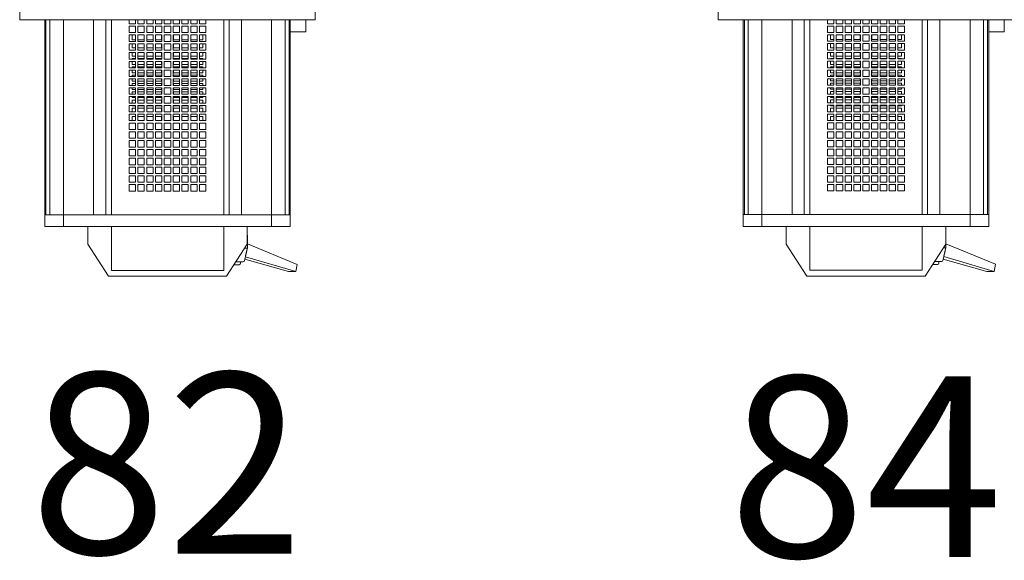
# Model space of a CAD drawing. Units: inches. Extents: x -227 to 328, y -266 to 133.
# Drawn here: x -13 to 3, y -236 to -227 of the extents above; entities that cross this region are included whole.
import ezdxf

# ---------------------------------------------------------------- set-up
doc = ezdxf.new("R2010")
doc.units = ezdxf.units.IN
doc.header["$MEASUREMENT"] = 0
doc.layers.get('0').update_dxf_attribs({"color": 253, "lineweight": 5})
doc.layers.add('Label-Dimmer', color=1, linetype='Continuous', lineweight=5)
doc.layers.add('Lights', color=7, linetype='Continuous', lineweight=5)
doc.layers.get('0').off()
doc.styles.add('Cambria', font='Cambria.ttf')

# ---------------------------------------------------------------- blocks, each defined once
blk = doc.blocks.new('611-P[1]')
at = {"lineweight": 0}
for p, q in [((-2, 12.5), (2, 12.5)), ((-2, 12.5), (-2, 8.5)), ((-18.481, 10.38), (-19.481, 10.38)), ((-19.481, 10.38), (-19.481, 8.802)), ((-18.481, 10.38), (-18.481, 10.278)), ((-18.481, 10.38), (-2.003, 10.38)), ((-18.481, 8.802), (-18.481, 10.38)), ((-18.481, 10.278), (-18.481, 9.952)), ((-18.481, 10.278), (-2.003, 10.278)), ((-18.481, 10.18), (-18.481, 10.18)), ((-18.481, 9.952), (-18.481, 8.802)), ((-18.481, 9.952), (-2.003, 9.952)), ((-19.481, 8.802), (-19.481, 3.3)), ((-18.481, 8.802), (-19.481, 8.802)), ((-18.481, 8.802), (-18.481, 6.25)), ((-18.481, 8.802), (-2.002, 8.802)), ((-2, 8.5), (-2, -8.5)), ((-23.681, 5), (-20.981, 6.75)), ((-20.981, 6.75), (-19.481, 6.75)), ((-18.481, 6.25), (-18.481, 5.217)), ((-18.481, 6.25), (-2.002, 6.25)), ((-18.481, 3.3), (-18.481, 6.25)), ((-23.681, -5), (-23.681, 5)), ((-18.481, 5.217), (-2.002, 5.217)), ((-19.481, 4.75), (-23.181, 4.75)), ((-23.181, 4.75), (-23.181, -4.75)), ((-18.481, 4.75), (-2.002, 4.75)), ((-19.481, 3.3), (-19.481, -3.3)), ((-18.481, 3.3), (-18.481, -3.3)), ((-16.481, 3.25), (-15.937, 3.25)), ((-16.481, 2.706), (-16.481, 3.25)), ((-15.937, 2.706), (-16.481, 2.706)), ((-16.481, 2.506), (-15.937, 2.506)), ((-16.481, 1.961), (-16.481, 2.506)), ((-15.937, 3.25), (-15.937, 2.706)), ((-15.937, 2.506), (-15.937, 1.961)), ((-15.737, 3.25), (-15.192, 3.25)), ((-15.737, 2.706), (-15.737, 3.25)), ((-15.192, 2.706), (-15.737, 2.706)), ((-15.737, 2.506), (-15.192, 2.506)), ((-15.737, 1.961), (-15.737, 2.506)), ((-15.192, 3.25), (-15.192, 2.706)), ((-15.192, 2.506), (-15.192, 1.961)), ((-14.992, 3.25), (-14.448, 3.25)), ((-14.992, 2.706), (-14.992, 3.25)), ((-14.448, 2.706), (-14.992, 2.706)), ((-14.992, 2.506), (-14.448, 2.506)), ((-14.992, 1.961), (-14.992, 2.506)), ((-14.448, 3.25), (-14.448, 2.706)), ((-14.448, 2.506), (-14.448, 1.961)), ((-14.248, 3.25), (-13.703, 3.25)), ((-14.248, 2.706), (-14.248, 3.25)), ((-13.703, 2.706), (-14.248, 2.706)), ((-14.248, 2.506), (-13.703, 2.506)), ((-14.248, 1.961), (-14.248, 2.506)), ((-13.703, 3.25), (-13.703, 2.706)), ((-13.703, 2.506), (-13.703, 1.961)), ((-13.503, 3.25), (-12.959, 3.25)), ((-13.503, 2.706), (-13.503, 3.25)), ((-12.959, 2.706), (-13.503, 2.706)), ((-13.503, 2.506), (-12.959, 2.506)), ((-13.503, 1.961), (-13.503, 2.506)), ((-12.959, 3.25), (-12.959, 2.706)), ((-12.959, 2.506), (-12.959, 1.961)), ((-12.759, 3.25), (-12.215, 3.25)), ((-12.759, 2.706), (-12.759, 3.25)), ((-12.215, 2.706), (-12.759, 2.706)), ((-12.759, 2.506), (-12.215, 2.506)), ((-12.759, 1.961), (-12.759, 2.506)), ((-12.215, 3.25), (-12.215, 2.706)), ((-12.215, 2.506), (-12.215, 1.961)), ((-12.015, 3.25), (-11.47, 3.25)), ((-12.015, 2.706), (-12.015, 3.25)), ((-11.47, 2.706), (-12.015, 2.706)), ((-12.015, 2.506), (-11.47, 2.506)), ((-12.015, 1.961), (-12.015, 2.506)), ((-11.47, 3.25), (-11.47, 2.706)), ((-11.47, 2.506), (-11.47, 1.961)), ((-11.27, 3.25), (-10.726, 3.25)), ((-11.27, 2.706), (-11.27, 3.25)), ((-10.726, 2.706), (-11.27, 2.706)), ((-11.27, 2.506), (-10.726, 2.506)), ((-11.27, 1.961), (-11.27, 2.506)), ((-10.726, 3.25), (-10.726, 2.706)), ((-10.726, 2.506), (-10.726, 1.961)), ((-10.528, 3), (-10.181, 3)), ((-10.526, 3.25), (-9.981, 3.25)), ((-10.526, 2.706), (-10.526, 3.25)), ((-9.981, 2.706), (-10.526, 2.706)), ((-10.526, 2.506), (-9.981, 2.506)), ((-10.526, 1.961), (-10.526, 2.506)), ((-10.181, 3), (-10.181, 2.708)), ((-10.181, 2.508), (-10.181, 1.964)), ((-9.981, 3.25), (-9.981, 2.706)), ((-9.981, 2.506), (-9.981, 1.961)), ((-9.784, 3), (-9.481, 3)), ((-9.781, 3.25), (-9.237, 3.25)), ((-9.781, 2.706), (-9.781, 3.25)), ((-9.237, 2.706), (-9.781, 2.706)), ((-9.781, 2.506), (-9.237, 2.506)), ((-9.781, 1.961), (-9.781, 2.506)), ((-9.481, 3), (-9.481, 2.708)), ((-9.481, 2.508), (-9.481, 1.964)), ((-9.281, 3), (-9.239, 3)), ((-9.281, 2.708), (-9.281, 3)), ((-9.281, 1.964), (-9.281, 2.508)), ((-9.237, 3.25), (-9.237, 2.706)), ((-9.237, 2.506), (-9.237, 1.961)), ((-9.039, 3), (-8.781, 3)), ((-9.037, 3.25), (-8.492, 3.25)), ((-9.037, 2.706), (-9.037, 3.25)), ((-8.492, 2.706), (-9.037, 2.706)), ((-9.037, 2.506), (-8.492, 2.506)), ((-9.037, 1.961), (-9.037, 2.506)), ((-8.781, 3), (-8.781, 2.708)), ((-8.781, 2.508), (-8.781, 1.964)), ((-8.581, 3), (-8.495, 3)), ((-8.581, 2.708), (-8.581, 3)), ((-8.581, 1.964), (-8.581, 2.508)), ((-8.492, 3.25), (-8.492, 2.706)), ((-8.492, 2.506), (-8.492, 1.961)), ((-8.295, 3), (-8.081, 3)), ((-8.292, 3.25), (-7.748, 3.25)), ((-8.292, 2.706), (-8.292, 3.25)), ((-7.748, 2.706), (-8.292, 2.706)), ((-8.292, 2.506), (-7.748, 2.506)), ((-8.292, 1.961), (-8.292, 2.506)), ((-8.081, 3), (-8.081, 2.708)), ((-8.081, 2.508), (-8.081, 1.964)), ((-7.881, 3), (-7.75, 3)), ((-7.881, 2.708), (-7.881, 3)), ((-7.881, 1.964), (-7.881, 2.508)), ((-7.748, 3.25), (-7.748, 2.706)), ((-7.748, 2.506), (-7.748, 1.961)), ((-7.55, 3), (-7.381, 3)), ((-7.548, 3.25), (-7.003, 3.25)), ((-7.548, 2.706), (-7.548, 3.25)), ((-7.003, 2.706), (-7.548, 2.706)), ((-7.548, 2.506), (-7.003, 2.506)), ((-7.548, 1.961), (-7.548, 2.506)), ((-7.381, 3), (-7.381, 2.708)), ((-7.381, 2.508), (-7.381, 1.964)), ((-7.181, 3), (-7.006, 3)), ((-7.181, 2.708), (-7.181, 3)), ((-7.181, 1.964), (-7.181, 2.508)), ((-7.003, 3.25), (-7.003, 2.706)), ((-7.003, 2.506), (-7.003, 1.961)), ((-6.806, 3), (-6.681, 3)), ((-6.803, 3.25), (-6.259, 3.25)), ((-6.803, 2.706), (-6.803, 3.25)), ((-6.259, 2.706), (-6.803, 2.706)), ((-6.803, 2.506), (-6.259, 2.506)), ((-6.803, 1.961), (-6.803, 2.506)), ((-6.681, 3), (-6.681, 2.708)), ((-6.681, 2.508), (-6.681, 1.964)), ((-6.481, 3), (-6.262, 3)), ((-6.481, 2.708), (-6.481, 3)), ((-6.481, 1.964), (-6.481, 2.508)), ((-6.259, 3.25), (-6.259, 2.706)), ((-6.259, 2.506), (-6.259, 1.961)), ((-6.062, 3), (-5.981, 3)), ((-6.059, 3.25), (-5.515, 3.25)), ((-6.059, 2.706), (-6.059, 3.25)), ((-5.515, 2.706), (-6.059, 2.706)), ((-6.059, 2.506), (-5.515, 2.506)), ((-6.059, 1.961), (-6.059, 2.506)), ((-5.981, 3), (-5.981, 2.708)), ((-5.981, 2.508), (-5.981, 1.964)), ((-5.781, 3), (-5.517, 3)), ((-5.781, 2.708), (-5.781, 3)), ((-5.781, 1.964), (-5.781, 2.508)), ((-5.515, 3.25), (-5.515, 2.706)), ((-5.515, 2.506), (-5.515, 1.961)), ((-5.317, 3), (-5.281, 3)), ((-5.315, 3.25), (-4.77, 3.25)), ((-5.315, 2.706), (-5.315, 3.25)), ((-4.77, 2.706), (-5.315, 2.706)), ((-5.315, 2.506), (-4.77, 2.506)), ((-5.315, 1.961), (-5.315, 2.506)), ((-5.281, 3), (-5.281, 2.708)), ((-5.281, 2.508), (-5.281, 1.964)), ((-5.081, 3), (-4.773, 3)), ((-5.081, 2.708), (-5.081, 3)), ((-5.081, 1.964), (-5.081, 2.508)), ((-4.77, 3.25), (-4.77, 2.706)), ((-4.77, 2.506), (-4.77, 1.961)), ((-4.57, 3.25), (-4.026, 3.25)), ((-4.57, 2.706), (-4.57, 3.25)), ((-4.026, 2.706), (-4.57, 2.706)), ((-4.57, 2.506), (-4.026, 2.506)), ((-4.57, 1.961), (-4.57, 2.506)), ((-4.381, 3), (-4.028, 3)), ((-4.381, 2.708), (-4.381, 3)), ((-4.381, 1.964), (-4.381, 2.508)), ((-4.026, 3.25), (-4.026, 2.706)), ((-4.026, 2.506), (-4.026, 1.961)), ((-3.826, 3.25), (-3.281, 3.25)), ((-3.826, 2.706), (-3.826, 3.25)), ((-3.281, 2.706), (-3.826, 2.706)), ((-3.826, 2.506), (-3.281, 2.506)), ((-3.826, 1.961), (-3.826, 2.506)), ((-3.681, 3), (-3.284, 3)), ((-3.681, 2.708), (-3.681, 3)), ((-3.681, 1.964), (-3.681, 2.508)), ((-3.281, 3.25), (-3.281, 2.706)), ((-3.281, 2.506), (-3.281, 1.961)), ((-3.081, 3.25), (-2.537, 3.25)), ((-3.081, 2.706), (-3.081, 3.25)), ((-2.537, 2.706), (-3.081, 2.706)), ((-3.081, 2.506), (-2.537, 2.506)), ((-3.081, 1.961), (-3.081, 2.506)), ((-2.537, 3.25), (-2.537, 2.706)), ((-2.537, 2.506), (-2.537, 1.961)), ((-2.337, 3.25), (-2.002, 3.25)), ((-2.337, 2.706), (-2.337, 3.25)), ((-2.002, 2.706), (-2.337, 2.706)), ((-2.337, 2.506), (-2.002, 2.506)), ((-2.337, 1.961), (-2.337, 2.506)), ((-15.937, 1.961), (-16.481, 1.961)), ((-16.481, 1.761), (-15.937, 1.761)), ((-16.481, 1.217), (-16.481, 1.761)), ((-15.937, 1.761), (-15.937, 1.217)), ((-15.192, 1.961), (-15.737, 1.961)), ((-15.737, 1.761), (-15.192, 1.761)), ((-15.737, 1.217), (-15.737, 1.761)), ((-15.192, 1.761), (-15.192, 1.217)), ((-14.448, 1.961), (-14.992, 1.961)), ((-14.992, 1.761), (-14.448, 1.761)), ((-14.992, 1.217), (-14.992, 1.761)), ((-14.448, 1.761), (-14.448, 1.217)), ((-13.703, 1.961), (-14.248, 1.961)), ((-14.248, 1.761), (-13.703, 1.761)), ((-14.248, 1.217), (-14.248, 1.761)), ((-13.703, 1.761), (-13.703, 1.217)), ((-12.959, 1.961), (-13.503, 1.961)), ((-13.503, 1.761), (-12.959, 1.761)), ((-13.503, 1.217), (-13.503, 1.761)), ((-12.959, 1.761), (-12.959, 1.217)), ((-12.215, 1.961), (-12.759, 1.961)), ((-12.759, 1.761), (-12.215, 1.761)), ((-12.759, 1.217), (-12.759, 1.761)), ((-12.215, 1.761), (-12.215, 1.217)), ((-11.47, 1.961), (-12.015, 1.961)), ((-12.015, 1.761), (-11.47, 1.761)), ((-12.015, 1.217), (-12.015, 1.761)), ((-11.47, 1.761), (-11.47, 1.217)), ((-10.726, 1.961), (-11.27, 1.961)), ((-11.27, 1.761), (-10.726, 1.761)), ((-11.27, 1.217), (-11.27, 1.761)), ((-10.726, 1.761), (-10.726, 1.217)), ((-9.981, 1.961), (-10.526, 1.961)), ((-10.526, 1.761), (-9.981, 1.761)), ((-10.526, 1.217), (-10.526, 1.761)), ((-10.181, 1.764), (-10.181, 1.219)), ((-9.981, 1.761), (-9.981, 1.217)), ((-9.237, 1.961), (-9.781, 1.961)), ((-9.781, 1.761), (-9.237, 1.761)), ((-9.781, 1.217), (-9.781, 1.761)), ((-9.481, 1.764), (-9.481, 1.219)), ((-9.281, 1.219), (-9.281, 1.764)), ((-9.237, 1.761), (-9.237, 1.217)), ((-8.492, 1.961), (-9.037, 1.961)), ((-9.037, 1.761), (-8.492, 1.761)), ((-9.037, 1.217), (-9.037, 1.761)), ((-8.781, 1.764), (-8.781, 1.219)), ((-8.581, 1.219), (-8.581, 1.764)), ((-8.492, 1.761), (-8.492, 1.217)), ((-7.748, 1.961), (-8.292, 1.961)), ((-8.292, 1.761), (-7.748, 1.761)), ((-8.292, 1.217), (-8.292, 1.761)), ((-8.081, 1.764), (-8.081, 1.219)), ((-7.881, 1.219), (-7.881, 1.764)), ((-7.748, 1.761), (-7.748, 1.217)), ((-7.003, 1.961), (-7.548, 1.961)), ((-7.548, 1.761), (-7.003, 1.761)), ((-7.548, 1.217), (-7.548, 1.761)), ((-7.381, 1.764), (-7.381, 1.219)), ((-7.181, 1.219), (-7.181, 1.764)), ((-7.003, 1.761), (-7.003, 1.217)), ((-6.259, 1.961), (-6.803, 1.961)), ((-6.803, 1.761), (-6.259, 1.761)), ((-6.803, 1.217), (-6.803, 1.761)), ((-6.681, 1.764), (-6.681, 1.219)), ((-6.481, 1.219), (-6.481, 1.764)), ((-6.259, 1.761), (-6.259, 1.217)), ((-5.515, 1.961), (-6.059, 1.961)), ((-6.059, 1.761), (-5.515, 1.761)), ((-6.059, 1.217), (-6.059, 1.761)), ((-5.981, 1.764), (-5.981, 1.219)), ((-5.781, 1.219), (-5.781, 1.764)), ((-5.515, 1.761), (-5.515, 1.217)), ((-4.77, 1.961), (-5.315, 1.961)), ((-5.315, 1.761), (-4.77, 1.761)), ((-5.315, 1.217), (-5.315, 1.761)), ((-5.281, 1.764), (-5.281, 1.219)), ((-5.081, 1.219), (-5.081, 1.764)), ((-4.77, 1.761), (-4.77, 1.217)), ((-4.026, 1.961), (-4.57, 1.961)), ((-4.57, 1.761), (-4.026, 1.761)), ((-4.57, 1.217), (-4.57, 1.761)), ((-4.381, 1.219), (-4.381, 1.764)), ((-4.026, 1.761), (-4.026, 1.217)), ((-3.281, 1.961), (-3.826, 1.961)), ((-3.826, 1.761), (-3.281, 1.761)), ((-3.826, 1.217), (-3.826, 1.761)), ((-3.681, 1.219), (-3.681, 1.764)), ((-3.281, 1.761), (-3.281, 1.217)), ((-2.537, 1.961), (-3.081, 1.961)), ((-3.081, 1.761), (-2.537, 1.761)), ((-3.081, 1.217), (-3.081, 1.761)), ((-2.537, 1.761), (-2.537, 1.217)), ((-2.002, 1.961), (-2.337, 1.961)), ((-2.337, 1.761), (-2.002, 1.761)), ((-2.337, 1.217), (-2.337, 1.761)), ((-15.937, 1.217), (-16.481, 1.217)), ((-16.481, 1.017), (-15.937, 1.017)), ((-16.481, 0.472), (-16.481, 1.017)), ((-15.937, 1.017), (-15.937, 0.472)), ((-15.192, 1.217), (-15.737, 1.217)), ((-15.737, 1.017), (-15.192, 1.017)), ((-15.737, 0.472), (-15.737, 1.017)), ((-15.192, 1.017), (-15.192, 0.472)), ((-14.448, 1.217), (-14.992, 1.217)), ((-14.992, 1.017), (-14.448, 1.017)), ((-14.992, 0.472), (-14.992, 1.017)), ((-14.448, 1.017), (-14.448, 0.472)), ((-13.703, 1.217), (-14.248, 1.217)), ((-14.248, 1.017), (-13.703, 1.017)), ((-14.248, 0.472), (-14.248, 1.017)), ((-13.703, 1.017), (-13.703, 0.472)), ((-12.959, 1.217), (-13.503, 1.217)), ((-13.503, 1.017), (-12.959, 1.017)), ((-13.503, 0.472), (-13.503, 1.017)), ((-12.959, 1.017), (-12.959, 0.472)), ((-12.215, 1.217), (-12.759, 1.217)), ((-12.759, 1.017), (-12.215, 1.017)), ((-12.759, 0.472), (-12.759, 1.017)), ((-12.215, 1.017), (-12.215, 0.472)), ((-11.47, 1.217), (-12.015, 1.217)), ((-12.015, 1.017), (-11.47, 1.017)), ((-12.015, 0.472), (-12.015, 1.017)), ((-11.47, 1.017), (-11.47, 0.472)), ((-10.726, 1.217), (-11.27, 1.217)), ((-11.27, 1.017), (-10.726, 1.017)), ((-11.27, 0.472), (-11.27, 1.017)), ((-10.726, 1.017), (-10.726, 0.472)), ((-9.981, 1.217), (-10.526, 1.217)), ((-10.526, 1.017), (-9.981, 1.017)), ((-10.526, 0.472), (-10.526, 1.017)), ((-10.181, 1.019), (-10.181, 0.5)), ((-9.981, 1.017), (-9.981, 0.472)), ((-9.237, 1.217), (-9.781, 1.217)), ((-9.781, 1.017), (-9.237, 1.017)), ((-9.781, 0.472), (-9.781, 1.017)), ((-9.481, 1.019), (-9.481, 0.5)), ((-9.281, 0.5), (-9.281, 1.019)), ((-9.237, 1.017), (-9.237, 0.472)), ((-8.492, 1.217), (-9.037, 1.217)), ((-9.037, 1.017), (-8.492, 1.017)), ((-9.037, 0.472), (-9.037, 1.017)), ((-8.781, 1.019), (-8.781, 0.5)), ((-8.581, 0.5), (-8.581, 1.019)), ((-8.492, 1.017), (-8.492, 0.472)), ((-7.748, 1.217), (-8.292, 1.217)), ((-8.292, 1.017), (-7.748, 1.017)), ((-8.292, 0.472), (-8.292, 1.017)), ((-8.081, 1.019), (-8.081, 0.5)), ((-7.881, 0.5), (-7.881, 1.019)), ((-7.748, 1.017), (-7.748, 0.472)), ((-7.003, 1.217), (-7.548, 1.217)), ((-7.548, 1.017), (-7.003, 1.017)), ((-7.548, 0.472), (-7.548, 1.017)), ((-7.381, 1.019), (-7.381, 0.5)), ((-7.181, 0.5), (-7.181, 1.019)), ((-7.003, 1.017), (-7.003, 0.472)), ((-6.259, 1.217), (-6.803, 1.217)), ((-6.803, 1.017), (-6.259, 1.017)), ((-6.803, 0.472), (-6.803, 1.017)), ((-6.681, 1.019), (-6.681, 0.5)), ((-6.481, 0.5), (-6.481, 1.019)), ((-6.259, 1.017), (-6.259, 0.472)), ((-5.515, 1.217), (-6.059, 1.217)), ((-6.059, 1.017), (-5.515, 1.017)), ((-6.059, 0.472), (-6.059, 1.017)), ((-5.981, 1.019), (-5.981, 0.5)), ((-5.781, 0.5), (-5.781, 1.019)), ((-5.515, 1.017), (-5.515, 0.472)), ((-4.77, 1.217), (-5.315, 1.217)), ((-5.315, 1.017), (-4.77, 1.017)), ((-5.315, 0.472), (-5.315, 1.017)), ((-5.281, 1.019), (-5.281, 0.5)), ((-5.081, 0.5), (-5.081, 1.019)), ((-4.77, 1.017), (-4.77, 0.472)), ((-4.026, 1.217), (-4.57, 1.217)), ((-4.57, 1.017), (-4.026, 1.017)), ((-4.57, 0.472), (-4.57, 1.017)), ((-4.381, 0.5), (-4.381, 1.019)), ((-4.026, 1.017), (-4.026, 0.472)), ((-3.281, 1.217), (-3.826, 1.217)), ((-3.826, 1.017), (-3.281, 1.017)), ((-3.826, 0.472), (-3.826, 1.017)), ((-3.681, 0.5), (-3.681, 1.019)), ((-3.281, 1.017), (-3.281, 0.472)), ((-2.537, 1.217), (-3.081, 1.217)), ((-3.081, 1.017), (-2.537, 1.017)), ((-3.081, 0.472), (-3.081, 1.017)), ((-2.537, 1.017), (-2.537, 0.472)), ((-2.002, 1.217), (-2.337, 1.217)), ((-2.337, 1.017), (-2.002, 1.017)), ((-2.337, 0.472), (-2.337, 1.017)), ((-15.937, 0.472), (-16.481, 0.472)), ((-16.481, 0.272), (-15.937, 0.272)), ((-16.481, -0.272), (-16.481, 0.272)), ((-15.937, 0.272), (-15.937, -0.272)), ((-15.192, 0.472), (-15.737, 0.472)), ((-15.737, 0.272), (-15.192, 0.272)), ((-15.737, -0.272), (-15.737, 0.272)), ((-15.192, 0.272), (-15.192, -0.272)), ((-14.448, 0.472), (-14.992, 0.472)), ((-14.992, 0.272), (-14.448, 0.272)), ((-14.992, -0.272), (-14.992, 0.272)), ((-14.448, 0.272), (-14.448, -0.272)), ((-13.703, 0.472), (-14.248, 0.472)), ((-14.248, 0.272), (-13.703, 0.272)), ((-14.248, -0.272), (-14.248, 0.272)), ((-13.703, 0.272), (-13.703, -0.272)), ((-12.959, 0.472), (-13.503, 0.472)), ((-13.503, 0.272), (-12.959, 0.272)), ((-13.503, -0.272), (-13.503, 0.272)), ((-12.959, 0.272), (-12.959, -0.272)), ((-12.215, 0.472), (-12.759, 0.472)), ((-12.759, 0.272), (-12.215, 0.272)), ((-12.759, -0.272), (-12.759, 0.272)), ((-12.215, 0.272), (-12.215, -0.272)), ((-11.47, 0.472), (-12.015, 0.472)), ((-12.015, 0.272), (-11.47, 0.272)), ((-12.015, -0.272), (-12.015, 0.272)), ((-11.47, 0.272), (-11.47, -0.272)), ((-10.726, 0.472), (-11.27, 0.472)), ((-11.27, 0.272), (-10.726, 0.272)), ((-11.27, -0.272), (-11.27, 0.272)), ((-10.726, 0.272), (-10.726, -0.272)), ((-10.181, 0.5), (-10.528, 0.5)), ((-9.981, 0.472), (-10.526, 0.472)), ((-10.526, 0.272), (-9.981, 0.272)), ((-10.526, -0.272), (-10.526, 0.272)), ((-9.981, 0.272), (-9.981, -0.272)), ((-9.481, 0.5), (-9.784, 0.5)), ((-9.237, 0.472), (-9.781, 0.472)), ((-9.781, 0.272), (-9.237, 0.272)), ((-9.781, -0.272), (-9.781, 0.272)), ((-9.239, 0.5), (-9.281, 0.5)), ((-9.237, 0.272), (-9.237, -0.272)), ((-8.781, 0.5), (-9.039, 0.5)), ((-8.492, 0.472), (-9.037, 0.472)), ((-9.037, 0.272), (-8.492, 0.272)), ((-9.037, -0.272), (-9.037, 0.272)), ((-8.495, 0.5), (-8.581, 0.5)), ((-8.492, 0.272), (-8.492, -0.272)), ((-8.081, 0.5), (-8.295, 0.5)), ((-7.748, 0.472), (-8.292, 0.472)), ((-8.292, 0.272), (-7.748, 0.272)), ((-8.292, -0.272), (-8.292, 0.272)), ((-7.75, 0.5), (-7.881, 0.5)), ((-7.748, 0.272), (-7.748, -0.272)), ((-7.381, 0.5), (-7.55, 0.5)), ((-7.003, 0.472), (-7.548, 0.472)), ((-7.548, 0.272), (-7.003, 0.272)), ((-7.548, -0.272), (-7.548, 0.272)), ((-7.006, 0.5), (-7.181, 0.5)), ((-7.003, 0.272), (-7.003, -0.272)), ((-6.681, 0.5), (-6.806, 0.5)), ((-6.259, 0.472), (-6.803, 0.472)), ((-6.803, 0.272), (-6.259, 0.272)), ((-6.803, -0.272), (-6.803, 0.272)), ((-6.262, 0.5), (-6.481, 0.5)), ((-6.259, 0.272), (-6.259, -0.272)), ((-5.981, 0.5), (-6.062, 0.5)), ((-5.515, 0.472), (-6.059, 0.472)), ((-6.059, 0.272), (-5.515, 0.272)), ((-6.059, -0.272), (-6.059, 0.272)), ((-5.517, 0.5), (-5.781, 0.5)), ((-5.515, 0.272), (-5.515, -0.272)), ((-5.281, 0.5), (-5.317, 0.5)), ((-4.77, 0.472), (-5.315, 0.472)), ((-5.315, 0.272), (-4.77, 0.272)), ((-5.315, -0.272), (-5.315, 0.272)), ((-4.773, 0.5), (-5.081, 0.5)), ((-4.77, 0.272), (-4.77, -0.272)), ((-4.026, 0.472), (-4.57, 0.472)), ((-4.57, 0.272), (-4.026, 0.272)), ((-4.57, -0.272), (-4.57, 0.272)), ((-4.028, 0.5), (-4.381, 0.5)), ((-4.026, 0.272), (-4.026, -0.272)), ((-3.281, 0.472), (-3.826, 0.472)), ((-3.826, 0.272), (-3.281, 0.272)), ((-3.826, -0.272), (-3.826, 0.272)), ((-3.284, 0.5), (-3.681, 0.5)), ((-3.281, 0.272), (-3.281, -0.272)), ((-2.537, 0.472), (-3.081, 0.472)), ((-3.081, 0.272), (-2.537, 0.272)), ((-3.081, -0.272), (-3.081, 0.272)), ((-2.537, 0.272), (-2.537, -0.272)), ((-2.002, 0.472), (-2.337, 0.472)), ((-2.337, 0.272), (-2.002, 0.272)), ((-2.337, -0.272), (-2.337, 0.272)), ((-15.937, -0.272), (-16.481, -0.272)), ((-16.481, -0.472), (-15.937, -0.472)), ((-16.481, -1.017), (-16.481, -0.472)), ((-15.937, -0.472), (-15.937, -1.017)), ((-15.192, -0.272), (-15.737, -0.272)), ((-15.737, -0.472), (-15.192, -0.472)), ((-15.737, -1.017), (-15.737, -0.472)), ((-15.192, -0.472), (-15.192, -1.017)), ((-14.448, -0.272), (-14.992, -0.272)), ((-14.992, -0.472), (-14.448, -0.472)), ((-14.992, -1.017), (-14.992, -0.472)), ((-14.448, -0.472), (-14.448, -1.017)), ((-13.703, -0.272), (-14.248, -0.272)), ((-14.248, -0.472), (-13.703, -0.472)), ((-14.248, -1.017), (-14.248, -0.472)), ((-13.703, -0.472), (-13.703, -1.017)), ((-12.959, -0.272), (-13.503, -0.272)), ((-13.503, -0.472), (-12.959, -0.472)), ((-13.503, -1.017), (-13.503, -0.472)), ((-12.959, -0.472), (-12.959, -1.017)), ((-12.215, -0.272), (-12.759, -0.272)), ((-12.759, -0.472), (-12.215, -0.472)), ((-12.759, -1.017), (-12.759, -0.472)), ((-12.215, -0.472), (-12.215, -1.017)), ((-11.47, -0.272), (-12.015, -0.272)), ((-12.015, -0.472), (-11.47, -0.472)), ((-12.015, -1.017), (-12.015, -0.472)), ((-11.47, -0.472), (-11.47, -1.017)), ((-10.726, -0.272), (-11.27, -0.272)), ((-11.27, -0.472), (-10.726, -0.472)), ((-11.27, -1.017), (-11.27, -0.472)), ((-10.726, -0.472), (-10.726, -1.017)), ((-10.528, -0.5), (-10.181, -0.5)), ((-9.981, -0.272), (-10.526, -0.272)), ((-10.526, -0.472), (-9.981, -0.472)), ((-10.526, -1.017), (-10.526, -0.472)), ((-10.181, -0.5), (-10.181, -1.014)), ((-9.981, -0.472), (-9.981, -1.017)), ((-9.784, -0.5), (-9.481, -0.5)), ((-9.237, -0.272), (-9.781, -0.272)), ((-9.781, -0.472), (-9.237, -0.472)), ((-9.781, -1.017), (-9.781, -0.472)), ((-9.481, -0.5), (-9.481, -1.014)), ((-9.281, -0.5), (-9.239, -0.5)), ((-9.281, -1.014), (-9.281, -0.5)), ((-9.237, -0.472), (-9.237, -1.017)), ((-9.039, -0.5), (-8.781, -0.5)), ((-8.492, -0.272), (-9.037, -0.272)), ((-9.037, -0.472), (-8.492, -0.472)), ((-9.037, -1.017), (-9.037, -0.472)), ((-8.781, -0.5), (-8.781, -1.014)), ((-8.581, -0.5), (-8.495, -0.5)), ((-8.581, -1.014), (-8.581, -0.5)), ((-8.492, -0.472), (-8.492, -1.017)), ((-8.295, -0.5), (-8.081, -0.5)), ((-7.748, -0.272), (-8.292, -0.272)), ((-8.292, -0.472), (-7.748, -0.472)), ((-8.292, -1.017), (-8.292, -0.472)), ((-8.081, -0.5), (-8.081, -1.014)), ((-7.881, -0.5), (-7.75, -0.5)), ((-7.881, -1.014), (-7.881, -0.5)), ((-7.748, -0.472), (-7.748, -1.017)), ((-7.55, -0.5), (-7.381, -0.5)), ((-7.003, -0.272), (-7.548, -0.272)), ((-7.548, -0.472), (-7.003, -0.472)), ((-7.548, -1.017), (-7.548, -0.472)), ((-7.381, -0.5), (-7.381, -1.014)), ((-7.181, -0.5), (-7.006, -0.5)), ((-7.181, -1.014), (-7.181, -0.5)), ((-7.003, -0.472), (-7.003, -1.017)), ((-6.806, -0.5), (-6.681, -0.5)), ((-6.259, -0.272), (-6.803, -0.272)), ((-6.803, -0.472), (-6.259, -0.472)), ((-6.803, -1.017), (-6.803, -0.472)), ((-6.681, -0.5), (-6.681, -1.014)), ((-6.481, -0.5), (-6.262, -0.5)), ((-6.481, -1.014), (-6.481, -0.5)), ((-6.259, -0.472), (-6.259, -1.017)), ((-6.062, -0.5), (-5.981, -0.5)), ((-5.515, -0.272), (-6.059, -0.272)), ((-6.059, -0.472), (-5.515, -0.472)), ((-6.059, -1.017), (-6.059, -0.472)), ((-5.981, -0.5), (-5.981, -1.014)), ((-5.781, -0.5), (-5.517, -0.5)), ((-5.781, -1.014), (-5.781, -0.5)), ((-5.515, -0.472), (-5.515, -1.017)), ((-5.317, -0.5), (-5.281, -0.5)), ((-4.77, -0.272), (-5.315, -0.272)), ((-5.315, -0.472), (-4.77, -0.472)), ((-5.315, -1.017), (-5.315, -0.472)), ((-5.281, -0.5), (-5.281, -1.014)), ((-5.081, -0.5), (-4.773, -0.5)), ((-5.081, -1.014), (-5.081, -0.5)), ((-4.77, -0.472), (-4.77, -1.017)), ((-4.026, -0.272), (-4.57, -0.272)), ((-4.57, -0.472), (-4.026, -0.472)), ((-4.57, -1.017), (-4.57, -0.472)), ((-4.381, -0.5), (-4.028, -0.5)), ((-4.381, -1.014), (-4.381, -0.5)), ((-4.026, -0.472), (-4.026, -1.017)), ((-3.281, -0.272), (-3.826, -0.272)), ((-3.826, -0.472), (-3.281, -0.472)), ((-3.826, -1.017), (-3.826, -0.472)), ((-3.681, -0.5), (-3.284, -0.5)), ((-3.681, -1.014), (-3.681, -0.5)), ((-3.281, -0.472), (-3.281, -1.017)), ((-2.537, -0.272), (-3.081, -0.272)), ((-3.081, -0.472), (-2.537, -0.472)), ((-3.081, -1.017), (-3.081, -0.472)), ((-2.537, -0.472), (-2.537, -1.017)), ((-2.002, -0.272), (-2.337, -0.272)), ((-2.337, -0.472), (-2.002, -0.472)), ((-2.337, -1.017), (-2.337, -0.472)), ((-15.937, -1.017), (-16.481, -1.017)), ((-16.481, -1.217), (-15.937, -1.217)), ((-16.481, -1.761), (-16.481, -1.217)), ((-15.937, -1.217), (-15.937, -1.761)), ((-15.192, -1.017), (-15.737, -1.017)), ((-15.737, -1.217), (-15.192, -1.217)), ((-15.737, -1.761), (-15.737, -1.217)), ((-15.192, -1.217), (-15.192, -1.761)), ((-14.448, -1.017), (-14.992, -1.017)), ((-14.992, -1.217), (-14.448, -1.217)), ((-14.992, -1.761), (-14.992, -1.217)), ((-14.448, -1.217), (-14.448, -1.761)), ((-13.703, -1.017), (-14.248, -1.017)), ((-14.248, -1.217), (-13.703, -1.217)), ((-14.248, -1.761), (-14.248, -1.217)), ((-13.703, -1.217), (-13.703, -1.761)), ((-12.959, -1.017), (-13.503, -1.017)), ((-13.503, -1.217), (-12.959, -1.217)), ((-13.503, -1.761), (-13.503, -1.217)), ((-12.959, -1.217), (-12.959, -1.761)), ((-12.215, -1.017), (-12.759, -1.017)), ((-12.759, -1.217), (-12.215, -1.217)), ((-12.759, -1.761), (-12.759, -1.217)), ((-12.215, -1.217), (-12.215, -1.761)), ((-11.47, -1.017), (-12.015, -1.017)), ((-12.015, -1.217), (-11.47, -1.217)), ((-12.015, -1.761), (-12.015, -1.217)), ((-11.47, -1.217), (-11.47, -1.761)), ((-10.726, -1.017), (-11.27, -1.017)), ((-11.27, -1.217), (-10.726, -1.217)), ((-11.27, -1.761), (-11.27, -1.217)), ((-10.726, -1.217), (-10.726, -1.761)), ((-9.981, -1.017), (-10.526, -1.017)), ((-10.526, -1.217), (-9.981, -1.217)), ((-10.526, -1.761), (-10.526, -1.217)), ((-10.181, -1.214), (-10.181, -1.758)), ((-9.981, -1.217), (-9.981, -1.761)), ((-9.237, -1.017), (-9.781, -1.017)), ((-9.781, -1.217), (-9.237, -1.217)), ((-9.781, -1.761), (-9.781, -1.217)), ((-9.481, -1.214), (-9.481, -1.758)), ((-9.281, -1.758), (-9.281, -1.214)), ((-9.237, -1.217), (-9.237, -1.761)), ((-8.492, -1.017), (-9.037, -1.017)), ((-9.037, -1.217), (-8.492, -1.217)), ((-9.037, -1.761), (-9.037, -1.217)), ((-8.781, -1.214), (-8.781, -1.758)), ((-8.581, -1.758), (-8.581, -1.214)), ((-8.492, -1.217), (-8.492, -1.761)), ((-7.748, -1.017), (-8.292, -1.017)), ((-8.292, -1.217), (-7.748, -1.217)), ((-8.292, -1.761), (-8.292, -1.217)), ((-8.081, -1.214), (-8.081, -1.758)), ((-7.881, -1.758), (-7.881, -1.214)), ((-7.748, -1.217), (-7.748, -1.761)), ((-7.003, -1.017), (-7.548, -1.017)), ((-7.548, -1.217), (-7.003, -1.217)), ((-7.548, -1.761), (-7.548, -1.217)), ((-7.381, -1.214), (-7.381, -1.758)), ((-7.181, -1.758), (-7.181, -1.214)), ((-7.003, -1.217), (-7.003, -1.761)), ((-6.259, -1.017), (-6.803, -1.017)), ((-6.803, -1.217), (-6.259, -1.217)), ((-6.803, -1.761), (-6.803, -1.217)), ((-6.681, -1.214), (-6.681, -1.758)), ((-6.481, -1.758), (-6.481, -1.214)), ((-6.259, -1.217), (-6.259, -1.761)), ((-5.515, -1.017), (-6.059, -1.017)), ((-6.059, -1.217), (-5.515, -1.217)), ((-6.059, -1.761), (-6.059, -1.217)), ((-5.981, -1.214), (-5.981, -1.758)), ((-5.781, -1.758), (-5.781, -1.214)), ((-5.515, -1.217), (-5.515, -1.761)), ((-4.77, -1.017), (-5.315, -1.017)), ((-5.315, -1.217), (-4.77, -1.217)), ((-5.315, -1.761), (-5.315, -1.217)), ((-5.281, -1.214), (-5.281, -1.758)), ((-5.081, -1.758), (-5.081, -1.214)), ((-4.77, -1.217), (-4.77, -1.761)), ((-4.026, -1.017), (-4.57, -1.017)), ((-4.57, -1.217), (-4.026, -1.217)), ((-4.57, -1.761), (-4.57, -1.217)), ((-4.381, -1.758), (-4.381, -1.214)), ((-4.026, -1.217), (-4.026, -1.761)), ((-3.281, -1.017), (-3.826, -1.017)), ((-3.826, -1.217), (-3.281, -1.217)), ((-3.826, -1.761), (-3.826, -1.217)), ((-3.681, -1.758), (-3.681, -1.214)), ((-3.281, -1.217), (-3.281, -1.761)), ((-2.537, -1.017), (-3.081, -1.017)), ((-3.081, -1.217), (-2.537, -1.217)), ((-3.081, -1.761), (-3.081, -1.217)), ((-2.537, -1.217), (-2.537, -1.761)), ((-2.002, -1.017), (-2.337, -1.017)), ((-2.337, -1.217), (-2.002, -1.217)), ((-2.337, -1.761), (-2.337, -1.217)), ((-15.937, -1.761), (-16.481, -1.761)), ((-16.481, -1.961), (-15.937, -1.961)), ((-16.481, -2.506), (-16.481, -1.961)), ((-15.937, -1.961), (-15.937, -2.506)), ((-15.192, -1.761), (-15.737, -1.761)), ((-15.737, -1.961), (-15.192, -1.961)), ((-15.737, -2.506), (-15.737, -1.961)), ((-15.192, -1.961), (-15.192, -2.506)), ((-14.448, -1.761), (-14.992, -1.761)), ((-14.992, -1.961), (-14.448, -1.961)), ((-14.992, -2.506), (-14.992, -1.961)), ((-14.448, -1.961), (-14.448, -2.506)), ((-13.703, -1.761), (-14.248, -1.761)), ((-14.248, -1.961), (-13.703, -1.961)), ((-14.248, -2.506), (-14.248, -1.961)), ((-13.703, -1.961), (-13.703, -2.506)), ((-12.959, -1.761), (-13.503, -1.761)), ((-13.503, -1.961), (-12.959, -1.961)), ((-13.503, -2.506), (-13.503, -1.961)), ((-12.959, -1.961), (-12.959, -2.506)), ((-12.215, -1.761), (-12.759, -1.761)), ((-12.759, -1.961), (-12.215, -1.961)), ((-12.759, -2.506), (-12.759, -1.961)), ((-12.215, -1.961), (-12.215, -2.506)), ((-11.47, -1.761), (-12.015, -1.761)), ((-12.015, -1.961), (-11.47, -1.961)), ((-12.015, -2.506), (-12.015, -1.961)), ((-11.47, -1.961), (-11.47, -2.506)), ((-10.726, -1.761), (-11.27, -1.761)), ((-11.27, -1.961), (-10.726, -1.961)), ((-11.27, -2.506), (-11.27, -1.961)), ((-10.726, -1.961), (-10.726, -2.506)), ((-9.981, -1.761), (-10.526, -1.761)), ((-10.526, -1.961), (-9.981, -1.961)), ((-10.526, -2.506), (-10.526, -1.961)), ((-10.181, -1.958), (-10.181, -2.503)), ((-9.981, -1.961), (-9.981, -2.506)), ((-9.237, -1.761), (-9.781, -1.761)), ((-9.781, -1.961), (-9.237, -1.961)), ((-9.781, -2.506), (-9.781, -1.961)), ((-9.481, -1.958), (-9.481, -2.503)), ((-9.281, -2.503), (-9.281, -1.958)), ((-9.237, -1.961), (-9.237, -2.506)), ((-8.492, -1.761), (-9.037, -1.761)), ((-9.037, -1.961), (-8.492, -1.961)), ((-9.037, -2.506), (-9.037, -1.961)), ((-8.781, -1.958), (-8.781, -2.503)), ((-8.581, -2.503), (-8.581, -1.958)), ((-8.492, -1.961), (-8.492, -2.506)), ((-7.748, -1.761), (-8.292, -1.761)), ((-8.292, -1.961), (-7.748, -1.961)), ((-8.292, -2.506), (-8.292, -1.961)), ((-8.081, -1.958), (-8.081, -2.503)), ((-7.881, -2.503), (-7.881, -1.958)), ((-7.748, -1.961), (-7.748, -2.506)), ((-7.003, -1.761), (-7.548, -1.761)), ((-7.548, -1.961), (-7.003, -1.961)), ((-7.548, -2.506), (-7.548, -1.961)), ((-7.381, -1.958), (-7.381, -2.503)), ((-7.181, -2.503), (-7.181, -1.958)), ((-7.003, -1.961), (-7.003, -2.506)), ((-6.259, -1.761), (-6.803, -1.761)), ((-6.803, -1.961), (-6.259, -1.961)), ((-6.803, -2.506), (-6.803, -1.961)), ((-6.681, -1.958), (-6.681, -2.503)), ((-6.481, -2.503), (-6.481, -1.958)), ((-6.259, -1.961), (-6.259, -2.506)), ((-5.515, -1.761), (-6.059, -1.761)), ((-6.059, -1.961), (-5.515, -1.961)), ((-6.059, -2.506), (-6.059, -1.961)), ((-5.981, -1.958), (-5.981, -2.503)), ((-5.781, -2.503), (-5.781, -1.958)), ((-5.515, -1.961), (-5.515, -2.506)), ((-4.77, -1.761), (-5.315, -1.761)), ((-5.315, -1.961), (-4.77, -1.961)), ((-5.315, -2.506), (-5.315, -1.961)), ((-5.281, -1.958), (-5.281, -2.503)), ((-5.081, -2.503), (-5.081, -1.958)), ((-4.77, -1.961), (-4.77, -2.506)), ((-4.026, -1.761), (-4.57, -1.761)), ((-4.57, -1.961), (-4.026, -1.961)), ((-4.57, -2.506), (-4.57, -1.961)), ((-4.381, -2.503), (-4.381, -1.958)), ((-4.026, -1.961), (-4.026, -2.506)), ((-3.281, -1.761), (-3.826, -1.761)), ((-3.826, -1.961), (-3.281, -1.961)), ((-3.826, -2.506), (-3.826, -1.961)), ((-3.681, -2.503), (-3.681, -1.958)), ((-3.281, -1.961), (-3.281, -2.506)), ((-2.537, -1.761), (-3.081, -1.761)), ((-3.081, -1.961), (-2.537, -1.961)), ((-3.081, -2.506), (-3.081, -1.961)), ((-2.537, -1.961), (-2.537, -2.506)), ((-2.002, -1.761), (-2.337, -1.761)), ((-2.337, -1.961), (-2.002, -1.961)), ((-2.337, -2.506), (-2.337, -1.961)), ((-19.481, -3.3), (-19.481, -8.802)), ((-18.481, -3.3), (-18.481, -4.75)), ((-18.481, -6.25), (-18.481, -3.3)), ((-15.937, -2.506), (-16.481, -2.506)), ((-16.481, -2.706), (-15.937, -2.706)), ((-16.481, -3.25), (-16.481, -2.706)), ((-15.937, -3.25), (-16.481, -3.25)), ((-15.937, -2.706), (-15.937, -3.25)), ((-15.192, -2.506), (-15.737, -2.506)), ((-15.737, -2.706), (-15.192, -2.706)), ((-15.737, -3.25), (-15.737, -2.706)), ((-15.192, -3.25), (-15.737, -3.25)), ((-15.192, -2.706), (-15.192, -3.25)), ((-14.448, -2.506), (-14.992, -2.506)), ((-14.992, -2.706), (-14.448, -2.706)), ((-14.992, -3.25), (-14.992, -2.706)), ((-14.448, -3.25), (-14.992, -3.25)), ((-14.448, -2.706), (-14.448, -3.25)), ((-13.703, -2.506), (-14.248, -2.506)), ((-14.248, -2.706), (-13.703, -2.706)), ((-14.248, -3.25), (-14.248, -2.706)), ((-13.703, -3.25), (-14.248, -3.25)), ((-13.703, -2.706), (-13.703, -3.25)), ((-12.959, -2.506), (-13.503, -2.506)), ((-13.503, -2.706), (-12.959, -2.706)), ((-13.503, -3.25), (-13.503, -2.706)), ((-12.959, -3.25), (-13.503, -3.25)), ((-12.959, -2.706), (-12.959, -3.25)), ((-12.215, -2.506), (-12.759, -2.506)), ((-12.759, -2.706), (-12.215, -2.706)), ((-12.759, -3.25), (-12.759, -2.706)), ((-12.215, -3.25), (-12.759, -3.25)), ((-12.215, -2.706), (-12.215, -3.25)), ((-11.47, -2.506), (-12.015, -2.506)), ((-12.015, -2.706), (-11.47, -2.706)), ((-12.015, -3.25), (-12.015, -2.706)), ((-11.47, -3.25), (-12.015, -3.25)), ((-11.47, -2.706), (-11.47, -3.25)), ((-10.726, -2.506), (-11.27, -2.506)), ((-11.27, -2.706), (-10.726, -2.706)), ((-11.27, -3.25), (-11.27, -2.706)), ((-10.726, -3.25), (-11.27, -3.25)), ((-10.726, -2.706), (-10.726, -3.25)), ((-10.181, -3), (-10.528, -3)), ((-9.981, -2.506), (-10.526, -2.506)), ((-10.526, -2.706), (-9.981, -2.706)), ((-10.526, -3.25), (-10.526, -2.706)), ((-9.981, -3.25), (-10.526, -3.25)), ((-10.181, -2.703), (-10.181, -3)), ((-9.981, -2.706), (-9.981, -3.25)), ((-9.481, -3), (-9.784, -3)), ((-9.237, -2.506), (-9.781, -2.506)), ((-9.781, -2.706), (-9.237, -2.706)), ((-9.781, -3.25), (-9.781, -2.706)), ((-9.237, -3.25), (-9.781, -3.25)), ((-9.481, -2.703), (-9.481, -3)), ((-9.281, -3), (-9.281, -2.703)), ((-9.239, -3), (-9.281, -3)), ((-9.237, -2.706), (-9.237, -3.25)), ((-8.781, -3), (-9.039, -3)), ((-8.492, -2.506), (-9.037, -2.506)), ((-9.037, -2.706), (-8.492, -2.706)), ((-9.037, -3.25), (-9.037, -2.706)), ((-8.492, -3.25), (-9.037, -3.25)), ((-8.781, -2.703), (-8.781, -3)), ((-8.581, -3), (-8.581, -2.703)), ((-8.495, -3), (-8.581, -3)), ((-8.492, -2.706), (-8.492, -3.25)), ((-8.081, -3), (-8.295, -3)), ((-7.748, -2.506), (-8.292, -2.506)), ((-8.292, -2.706), (-7.748, -2.706)), ((-8.292, -3.25), (-8.292, -2.706)), ((-7.748, -3.25), (-8.292, -3.25)), ((-8.081, -2.703), (-8.081, -3)), ((-7.881, -3), (-7.881, -2.703)), ((-7.75, -3), (-7.881, -3)), ((-7.748, -2.706), (-7.748, -3.25)), ((-7.381, -3), (-7.55, -3)), ((-7.003, -2.506), (-7.548, -2.506)), ((-7.548, -2.706), (-7.003, -2.706)), ((-7.548, -3.25), (-7.548, -2.706)), ((-7.003, -3.25), (-7.548, -3.25)), ((-7.381, -2.703), (-7.381, -3)), ((-7.181, -3), (-7.181, -2.703)), ((-7.006, -3), (-7.181, -3)), ((-7.003, -2.706), (-7.003, -3.25)), ((-6.681, -3), (-6.806, -3)), ((-6.259, -2.506), (-6.803, -2.506)), ((-6.803, -2.706), (-6.259, -2.706)), ((-6.803, -3.25), (-6.803, -2.706)), ((-6.259, -3.25), (-6.803, -3.25)), ((-6.681, -2.703), (-6.681, -3)), ((-6.481, -3), (-6.481, -2.703)), ((-6.262, -3), (-6.481, -3)), ((-6.259, -2.706), (-6.259, -3.25)), ((-5.981, -3), (-6.062, -3)), ((-5.515, -2.506), (-6.059, -2.506)), ((-6.059, -2.706), (-5.515, -2.706)), ((-6.059, -3.25), (-6.059, -2.706)), ((-5.515, -3.25), (-6.059, -3.25)), ((-5.981, -2.703), (-5.981, -3)), ((-5.781, -3), (-5.781, -2.703)), ((-5.517, -3), (-5.781, -3)), ((-5.515, -2.706), (-5.515, -3.25)), ((-5.281, -3), (-5.317, -3)), ((-4.77, -2.506), (-5.315, -2.506)), ((-5.315, -2.706), (-4.77, -2.706)), ((-5.315, -3.25), (-5.315, -2.706)), ((-4.77, -3.25), (-5.315, -3.25)), ((-5.281, -2.703), (-5.281, -3)), ((-5.081, -3), (-5.081, -2.703)), ((-4.773, -3), (-5.081, -3)), ((-4.77, -2.706), (-4.77, -3.25)), ((-4.026, -2.506), (-4.57, -2.506)), ((-4.57, -2.706), (-4.026, -2.706)), ((-4.57, -3.25), (-4.57, -2.706)), ((-4.026, -3.25), (-4.57, -3.25)), ((-4.381, -3), (-4.381, -2.703)), ((-4.028, -3), (-4.381, -3)), ((-4.026, -2.706), (-4.026, -3.25)), ((-3.281, -2.506), (-3.826, -2.506)), ((-3.826, -2.706), (-3.281, -2.706)), ((-3.826, -3.25), (-3.826, -2.706)), ((-3.281, -3.25), (-3.826, -3.25)), ((-3.681, -3), (-3.681, -2.703)), ((-3.284, -3), (-3.681, -3)), ((-3.281, -2.706), (-3.281, -3.25)), ((-2.537, -2.506), (-3.081, -2.506)), ((-3.081, -2.706), (-2.537, -2.706)), ((-3.081, -3.25), (-3.081, -2.706)), ((-2.537, -3.25), (-3.081, -3.25)), ((-2.537, -2.706), (-2.537, -3.25)), ((-2.002, -2.506), (-2.337, -2.506)), ((-2.337, -2.706), (-2.002, -2.706)), ((-2.337, -3.25), (-2.337, -2.706)), ((-2.002, -3.25), (-2.337, -3.25)), ((-23.181, -4.75), (-19.481, -4.75)), ((-18.481, -4.75), (-18.481, -5.217)), ((-18.481, -4.75), (-2.002, -4.75)), ((-23.681, -5), (-23.681, -5)), ((-20.981, -6.75), (-23.681, -5)), ((-22.708, -5.629), (-22.708, -6.046)), ((-22.452, -5.797), (-22.452, -6.392)), ((-18.481, -5.217), (-18.481, -6.25)), ((-18.481, -5.217), (-2.002, -5.217)), ((-23.277, -10.227), (-22.236, -6.543)), ((-23.277, -10.848), (-22.026, -6.582)), ((-22.58, -6.174), (-22.452, -6.174)), ((-22.351, -6.517), (-22.043, -6.586)), ((-21.297, -6.546), (-21.297, -6.752)), ((-18.481, -6.25), (-18.481, -8.802)), ((-18.481, -6.25), (-2.002, -6.25)), ((-20.95, -6.752), (-22.68, -10.967)), ((-21.474, -6.712), (-21.297, -6.752)), ((-21.297, -6.752), (-20.206, -6.752)), ((-19.481, -6.75), (-20.981, -6.75)), ((-20.981, -6.75), (-20.981, -6.75)), ((-20.206, -6.751), (-20.206, -6.752)), ((-19.481, -8.802), (-19.481, -10.38)), ((-18.481, -8.802), (-19.481, -8.802)), ((-18.481, -8.802), (-2.002, -8.802)), ((-18.481, -10.38), (-18.481, -8.802)), ((-2, -8.5), (-2, -12.5)), ((-18.481, -9.952), (-2.003, -9.952)), ((-23.277, -10.227), (-23.277, -10.848)), ((-18.481, -10.38), (-19.481, -10.38)), ((-18.481, -10.18), (-18.481, -10.18)), ((-18.481, -10.278), (-2.003, -10.278)), ((-18.481, -10.38), (-2.003, -10.38)), ((-16.481, -10.38), (-16.481, -10.38)), ((-15.937, -10.38), (-15.937, -10.38)), ((-15.737, -10.38), (-15.737, -10.38)), ((-15.192, -10.38), (-15.192, -10.38)), ((-14.992, -10.38), (-14.992, -10.38)), ((-14.448, -10.38), (-14.448, -10.38)), ((-14.248, -10.38), (-14.248, -10.38)), ((-13.703, -10.38), (-13.703, -10.38)), ((-13.503, -10.38), (-13.503, -10.38)), ((-12.959, -10.38), (-12.959, -10.38)), ((-12.759, -10.38), (-12.759, -10.38)), ((-12.215, -10.38), (-12.215, -10.38)), ((-12.015, -10.38), (-12.015, -10.38)), ((-11.47, -10.38), (-11.47, -10.38)), ((-11.27, -10.38), (-11.27, -10.38)), ((-10.726, -10.38), (-10.726, -10.38)), ((-10.526, -10.38), (-10.526, -10.38)), ((-9.981, -10.38), (-9.981, -10.38)), ((-9.781, -10.38), (-9.781, -10.38)), ((-9.237, -10.38), (-9.237, -10.38)), ((-9.037, -10.38), (-9.037, -10.38)), ((-8.492, -10.38), (-8.492, -10.38)), ((-8.292, -10.38), (-8.292, -10.38)), ((-7.748, -10.38), (-7.748, -10.38)), ((-7.548, -10.38), (-7.548, -10.38)), ((-7.003, -10.38), (-7.003, -10.38)), ((-6.803, -10.38), (-6.803, -10.38)), ((-6.259, -10.38), (-6.259, -10.38)), ((-6.059, -10.38), (-6.059, -10.38)), ((-5.515, -10.38), (-5.515, -10.38)), ((-5.315, -10.38), (-5.315, -10.38)), ((-4.77, -10.38), (-4.77, -10.38)), ((-4.57, -10.38), (-4.57, -10.38)), ((-4.026, -10.38), (-4.026, -10.38)), ((-3.826, -10.38), (-3.826, -10.38)), ((-3.281, -10.38), (-3.281, -10.38)), ((-3.015, -10.38), (-3.015, -11.7)), ((-22.68, -10.967), (-23.277, -10.848)), ((-3.015, -11.7), (-2, -11.7)), ((2, -12.5), (-2, -12.5))]:
    blk.add_line(p, q, dxfattribs=at)
for centre, end in [((-22.58, -6.046), 270), ((-22.323, -6.392), 257.47119)]:
    blk.add_arc(centre, 0.128, 180, end, dxfattribs=at)
blk.add_ellipse((-21.902, -5.759), major_axis=(-0.14, -0.827), ratio=0.13827, start_param=-0.006708, end_param=0.129043, dxfattribs=at)
blk.add_rational_spline([(-22.026, -6.582), (-21.789, -6.642), (-21.474, -6.712)], [1.01028623926, 1.01288927232, 1.0049901836], degree=2, dxfattribs=at)

msp = doc.modelspace()

# ---------------------------------------------------------------- block references
at = {"layer": 'Lights', "color": 7, "lineweight": -3, "xscale": 0.196279181685386, "yscale": 0.196279181685386, "zscale": 0.196279181685386, "rotation": 90}
for p in [(-10.994, -226.238), (0.598, -226.236)]:
    msp.add_blockref('611-P[1]', p, dxfattribs=at)

# ---------------------------------------------------------------- texts
at = {"layer": 'Label-Dimmer', "color": 1, "char_height": 3, "attachment_point": 5, "line_spacing_factor": 1.045266, "style": 'Cambria'}
for s, insert in [('82', (-11.005, -234.38)), ('84', (0.593, -234.435))]:
    msp.add_mtext(s, dxfattribs=dict(at, insert=insert))

doc.saveas('drawing.dxf')
